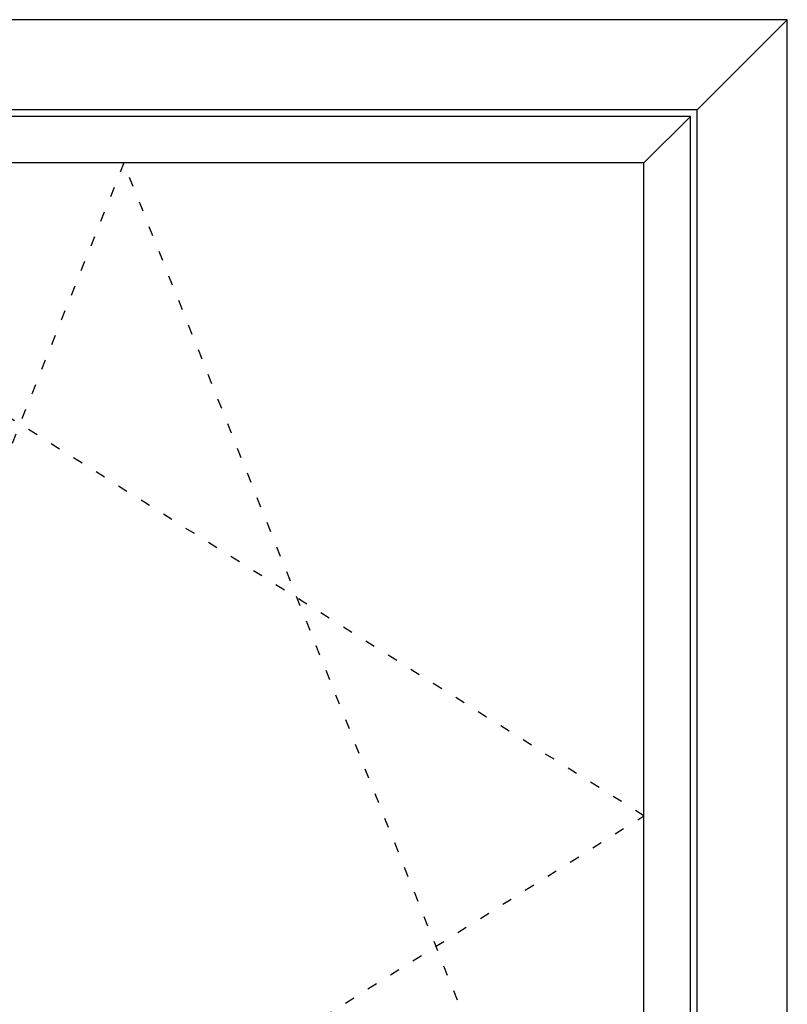
# Model space of a CAD drawing. Extents: x -5166 to -258, y -5110 to 3401.
# Drawn here: x -4587 to -4009, y 708 to 1450 of the extents above; entities that cross this region are included whole.
import ezdxf

# ---------------------------------------------------------------- set-up
doc = ezdxf.new("R2010")
doc.units = 0
doc.header["$LTSCALE"] = 5
doc.header["$MEASUREMENT"] = 0
doc.linetypes.add('OGLT1', pattern=[4, 1.5, -2.5])
doc.layers.get('0').update_dxf_attribs({"linetype": 'CONTINUOUS'})

msp = doc.modelspace()

# ---------------------------------------------------------------- linework, layer by layer
at = {"linetype": 'Continuous'}
for p, q in [((-4008.72605, 1450), (-5008.72605, 1450)), ((-4076.72605, 1382), (-4008.72605, 1450)), ((-4008.72605, 250), (-4008.72605, 1450)), ((-4076.72605, 1382), (-4940.72605, 1382)), ((-4076.72605, 318), (-4076.72605, 1382)), ((-4081.72605, 1377), (-4935.72605, 1377)), ((-4116.72605, 1342), (-4081.72605, 1377)), ((-4081.72605, 323), (-4081.72605, 1377)), ((-4116.72605, 1342), (-4900.72605, 1342)), ((-4116.72605, 358), (-4116.72605, 1342))]:
    msp.add_line(p, q, dxfattribs=at)
at = {"linetype": 'OGLT1'}
for p, q in [((-4008.72605, 1450), (-5008.72605, 1450)), ((-4008.72605, 250), (-4008.72605, 1450)), ((-4116.72605, 850), (-4900.72605, 1342)), ((-4508.72605, 1342), (-4900.72605, 358)), ((-4116.72605, 358), (-4508.72605, 1342)), ((-4900.72605, 358), (-4116.72605, 850))]:
    msp.add_line(p, q, dxfattribs=at)

doc.saveas('drawing.dxf')
